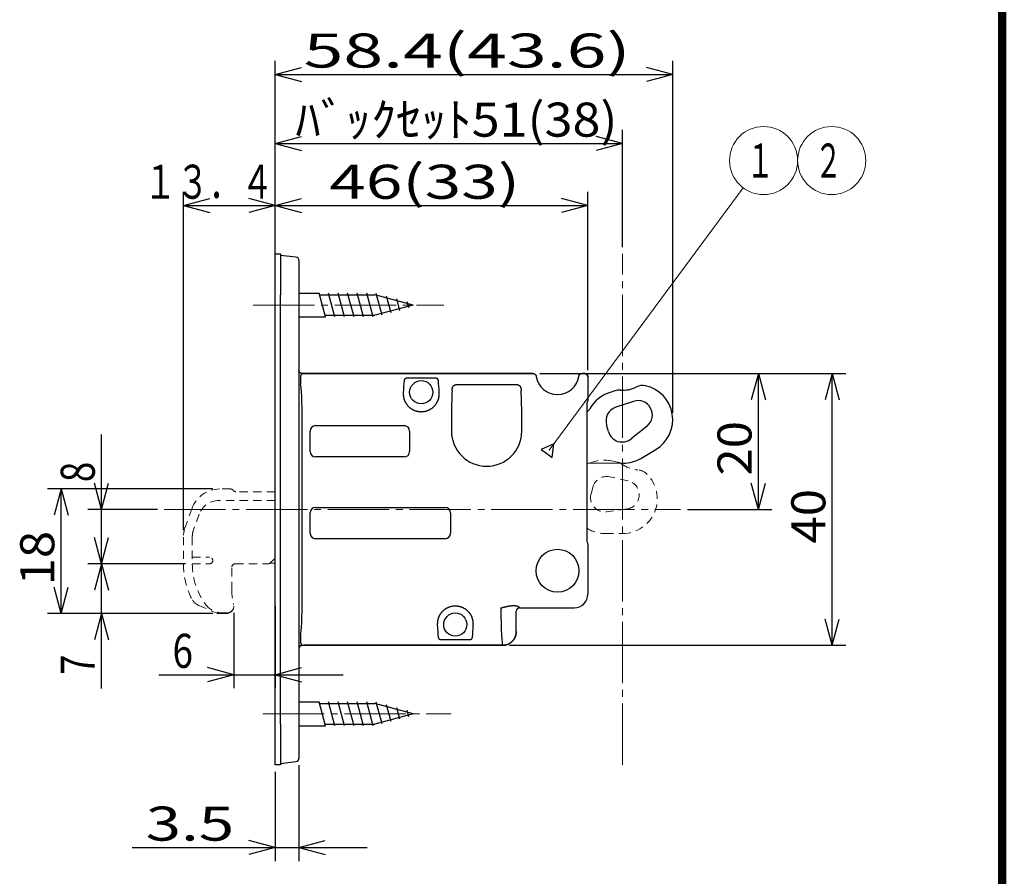
# Model space of a CAD drawing. Extents: x -391 to 391, y -277 to 277.
# Drawn here: x 246 to 391, y 9 to 135 of the extents above; entities that cross this region are included whole.
import ezdxf
from ezdxf.enums import TextEntityAlignment as Align

# ---------------------------------------------------------------- set-up
doc = ezdxf.new("R2010")
doc.units = 0
doc.header["$MEASUREMENT"] = 0
doc.linetypes.add('CENTER', pattern=[12, 9, -1, 1, -1])
doc.linetypes.add('DASHED', pattern=[2, 1.2, -0.8])
for name, color, linetype in [('1', 7, 'CONTINUOUS'), ('2', 7, 'CONTINUOUS'), ('3', 7, 'CONTINUOUS')]:
    doc.layers.add(name, color=color, linetype=linetype)
doc.styles.get("Standard").update_dxf_attribs({"font": 'txt', "bigfont": 'BIGFONT'})
doc.dimstyles.get("Standard").update_dxf_attribs({"dimscale": 2, "dimtxt": 2.5, "dimasz": 2, "dimexe": 2, "dimexo": 0.5, "dimgap": 0.5, "dimtad": 1, "dimzin": 0, "dimdsep": 46, "dimtxsty": 'STANDARD', "dimcen": 0.09, "dimadec": 0, "dimazin": 0, "dimtfac": 1, "dimtdec": 4, "dimtofl": 0, "dimtmove": 0, "dimatfit": 3, "dimfxl": 1, "dimtolj": 1, "dimtzin": 0, "dimarcsym": 0})

# ---------------------------------------------------------------- blocks, each defined once
blk = doc.blocks.new('*D27')
at = {"layer": '2', "lineweight": 25}
for p, q in [((287.071462, 25.336508), (287.071462, 11.239279)), ((283.571462, 24.363988), (283.571462, 11.239279)), ((262.571462, 13.239279), (297.071462, 13.239279)), ((283.571462, 13.239279), (279.707759, 14.274555)), ((283.571462, 13.239279), (279.707759, 12.204003)), ((287.071462, 13.239279), (290.935166, 14.274555)), ((287.071462, 13.239279), (290.935166, 12.204003))]:
    blk.add_line(p, q, dxfattribs=at)
at = {"layer": '2', "lineweight": 18, "width": 2}
blk.add_text('3.5', height=5, dxfattribs=at).set_placement((264.571462, 14.239279), (277.571462, 14.239279), align=Align.FIT)
blk = doc.blocks.new('*D28')
at = {"layer": '2', "lineweight": 25}
for p, q in [((274.422522, 65.863969), (250.162503, 65.863969)), ((252.162503, 65.863969), (251.127226, 62.000265)), ((252.162503, 47.563968), (252.162503, 65.863969)), ((252.162503, 65.863969), (253.197779, 62.000265)), ((252.162503, 47.563968), (251.127226, 51.427671)), ((252.162503, 47.563968), (253.197779, 51.427671)), ((274.424791, 47.563968), (250.162503, 47.563968))]:
    blk.add_line(p, q, dxfattribs=at)
at = {"layer": '2', "lineweight": 18, "width": 2}
blk.add_text('18', height=5, rotation=90, dxfattribs=at).set_placement((251.162503, 51.713968), (251.162503, 59.713968), align=Align.FIT)
blk = doc.blocks.new('*D29')
at = {"layer": '2', "lineweight": 25}
for p, q in [((283.571462, 48.664016), (283.571462, 36.605136)), ((277.521462, 47.663968), (277.521462, 36.605136)), ((277.521462, 38.605136), (273.657759, 39.640412)), ((283.571462, 38.605136), (287.435166, 39.640412)), ((266.521462, 38.605136), (293.571462, 38.605136)), ((277.521462, 38.605136), (273.657759, 37.56986)), ((283.571462, 38.605136), (287.435166, 37.56986))]:
    blk.add_line(p, q, dxfattribs=at)
blk = doc.blocks.new('*D30')
at = {"layer": '2', "lineweight": 25}
for p, q in [((258.102795, 36.563968), (258.102795, 64.863955)), ((258.102795, 54.863955), (257.067519, 58.727658)), ((258.102795, 54.863955), (259.138071, 58.727658)), ((270.421586, 54.863955), (256.102795, 54.863955)), ((274.424791, 47.563968), (256.102795, 47.563968)), ((258.102795, 47.563968), (257.067519, 43.700265)), ((258.102795, 47.563968), (259.138071, 43.700265))]:
    blk.add_line(p, q, dxfattribs=at)
at = {"layer": '2', "lineweight": 18, "width": 2}
blk.add_text('7', height=5, rotation=90, dxfattribs=at).set_placement((257.102795, 38.563968), (257.102795, 41.563968), align=Align.FIT)
blk = doc.blocks.new('*D31')
at = {"layer": '2', "lineweight": 25}
for p, q in [((258.102795, 44.863955), (258.102795, 73.863988)), ((258.102795, 62.863988), (257.067519, 66.727691)), ((258.102795, 62.863988), (259.138071, 66.727691)), ((266.305797, 62.863988), (256.102795, 62.863988)), ((270.421586, 54.863955), (256.102795, 54.863955)), ((258.102795, 54.863955), (257.067519, 51.000252)), ((258.102795, 54.863955), (259.138071, 51.000252))]:
    blk.add_line(p, q, dxfattribs=at)
at = {"layer": '2', "lineweight": 18, "width": 2}
blk.add_text('8', height=5, rotation=90, dxfattribs=at).set_placement((257.102795, 66.863988), (257.102795, 69.863988), align=Align.FIT)
blk = doc.blocks.new('*D32')
at = {"layer": '2', "lineweight": 25}
for p, q in [((322.412831, 82.813988), (356.50224, 82.813988)), ((354.50224, 82.813988), (353.466963, 78.950284)), ((354.50224, 62.863988), (354.50224, 82.813988)), ((354.50224, 82.813988), (355.537516, 78.950284)), ((354.50224, 62.863988), (353.466963, 66.727691)), ((354.50224, 62.863988), (355.537516, 66.727691)), ((344.097906, 62.863988), (356.50224, 62.863988))]:
    blk.add_line(p, q, dxfattribs=at)
blk = doc.blocks.new('*D34')
at = {"layer": '2', "lineweight": 25}
for p, q in [((283.571462, 107.464554), (287.435166, 108.49983)), ((329.471463, 107.464554), (325.607759, 108.49983)), ((329.471463, 83.313935), (329.471463, 109.464554)), ((283.571462, 107.464554), (287.435166, 106.429278)), ((283.571462, 107.464554), (329.471463, 107.464554)), ((329.471463, 107.464554), (325.607759, 106.429278))]:
    blk.add_line(p, q, dxfattribs=at)
blk = doc.blocks.new('*D35')
at = {"layer": '2', "lineweight": 25}
for p, q in [((322.412831, 82.813988), (367.337738, 82.813988)), ((365.337738, 82.813988), (364.302462, 78.950284)), ((365.337738, 42.913988), (365.337738, 82.813988)), ((365.337738, 82.813988), (366.373014, 78.950284)), ((365.337738, 42.913988), (364.302462, 46.777691)), ((365.337738, 42.913988), (366.373014, 46.777691)), ((317.968718, 42.913988), (367.337738, 42.913988))]:
    blk.add_line(p, q, dxfattribs=at)
at = {"layer": '2', "lineweight": 18, "width": 2}
blk.add_text('40', height=5, rotation=90, dxfattribs=at).set_placement((364.337738, 57.863988), (364.337738, 65.863988), align=Align.FIT)
blk = doc.blocks.new('*D44')
at = {"layer": '2', "lineweight": 25}
for p, q in [((334.571462, 101.363989), (334.571462, 118.585238)), ((283.571462, 116.585238), (287.435166, 117.620514)), ((334.571462, 116.585238), (330.707759, 117.620514)), ((283.571462, 116.585238), (287.435166, 115.549962)), ((283.571462, 116.585238), (334.571462, 116.585238)), ((334.571462, 116.585238), (330.707759, 115.549962))]:
    blk.add_line(p, q, dxfattribs=at)
blk = doc.blocks.new('*D56')
at = {"layer": '2', "lineweight": 25}
for p, q in [((283.571462, 95.363988), (283.571462, 128.72625)), ((341.939529, 77.039553), (341.939529, 128.72625)), ((283.571462, 126.72625), (287.435166, 127.761526)), ((341.939529, 126.72625), (338.075825, 127.761526)), ((283.571462, 126.72625), (287.435166, 125.690974)), ((283.571462, 126.72625), (341.939529, 126.72625)), ((341.939529, 126.72625), (338.075825, 125.690974))]:
    blk.add_line(p, q, dxfattribs=at)
blk = doc.blocks.new('*D58')
at = {"layer": '2', "lineweight": 25}
for p, q in [((270.121462, 59.809), (270.121462, 109.464554)), ((270.121462, 107.464554), (273.985165, 108.49983)), ((283.571462, 107.464554), (279.707759, 108.49983)), ((270.121462, 107.464554), (273.985165, 106.429278)), ((270.121462, 107.464554), (283.571462, 107.464554)), ((283.571462, 107.464554), (279.707759, 106.429278))]:
    blk.add_line(p, q, dxfattribs=at)

msp = doc.modelspace()

# ---------------------------------------------------------------- linework, layer by layer
at = {"layer": '1', "lineweight": 25}
for p, q in [((283.571462, 100.363989), (284.371462, 100.363989)), ((283.571462, 94.363988), (283.571462, 100.363989)), ((284.371462, 100.363989), (284.371462, 94.363988)), ((286.626678, 99.888407), (284.371462, 100.138989)), ((287.071462, 99.391464), (287.071462, 91.338989)), ((283.571462, 31.363987), (283.571462, 94.363988)), ((284.371462, 31.363987), (284.371462, 94.363988)), ((287.071462, 94.614013), (290.019218, 94.614013)), ((290.95704, 91.114013), (290.019218, 94.614013)), ((290.086205, 94.364013), (298.223386, 94.364013)), ((292.35704, 91.114013), (291.419218, 94.614013)), ((293.75704, 91.114013), (292.819218, 94.614013)), ((295.15704, 91.114013), (294.219218, 94.614013)), ((296.55704, 91.114013), (295.619218, 94.614013)), ((297.95704, 91.114013), (297.019218, 94.614013)), ((303.821462, 92.864013), (298.223386, 94.364013)), ((299.283304, 91.389199), (298.43182, 94.566983)), ((300.589522, 91.739199), (299.94011, 94.162838)), ((303.821462, 92.864013), (298.223386, 91.364013)), ((301.89574, 92.089199), (301.4484, 93.758692)), ((303.201958, 92.439199), (302.956691, 93.354547)), ((287.071462, 91.338989), (287.071462, 34.388988)), ((287.071462, 91.114013), (290.95704, 91.114013)), ((290.890053, 91.364013), (298.223386, 91.364013)), ((287.571462, 82.813988), (287.772149, 82.813988)), ((287.571462, 82.813988), (287.571462, 82.766643)), ((287.798352, 82.813988), (287.772182, 82.813988)), ((321.412831, 82.813988), (287.798352, 82.813988)), ((287.798352, 82.813988), (321.413119, 82.813988)), ((328.629804, 82.813988), (328.970776, 82.813988)), ((328.970776, 82.813988), (328.630095, 82.813988)), ((287.298352, 82.32184), (287.298352, 81.240841)), ((287.299038, 82.294578), (287.299038, 81.238762)), ((307.04698, 82.131341), (302.995945, 82.131341)), ((319.188907, 81.147215), (310.054018, 81.147215)), ((329.471463, 82.313935), (329.471463, 78.81824)), ((333.44836, 80.282296), (332.61109, 80.001914)), ((329.353166, 58.099917), (329.353166, 78.494707)), ((336.179759, 78.730828), (333.570797, 77.857148)), ((287.559705, 65.770375), (287.559705, 75.763988)), ((289.519954, 75.164398), (302.522971, 75.164398)), ((309.460247, 75.863987), (309.460247, 74.363988)), ((319.782677, 74.363988), (319.782677, 75.863987)), ((332.51009, 74.279783), (332.22021, 75.282763)), ((288.721051, 71.362479), (288.721051, 74.365495)), ((303.321874, 74.365495), (303.321874, 71.362479)), ((338.167625, 75.107065), (335.848542, 73.230404)), ((337.274259, 70.363877), (339.4471, 71.656566)), ((302.522971, 70.563576), (289.519954, 70.563576)), ((329.353166, 69.714882), (334.66729, 69.661178)), ((287.559705, 65.326034), (287.559705, 65.770375)), ((287.559705, 63.53568), (287.559705, 65.326034)), ((287.559705, 63.090883), (287.559705, 63.53568)), ((287.559705, 49.963987), (287.559705, 63.090883)), ((288.721051, 59.362479), (288.721051, 62.365495)), ((289.519954, 63.164399), (308.522971, 63.164399)), ((309.321874, 62.365495), (309.321874, 59.362479)), ((308.522971, 58.563575), (289.519954, 58.563575)), ((329.403789, 58.012236), (329.353166, 58.099917)), ((329.471463, 57.759861), (329.471463, 50.411246)), ((318.971462, 44.915094), (318.971462, 47.914672)), ((319.221656, 48.663109), (319.470777, 48.413987)), ((319.470777, 48.413987), (327.474204, 48.413987)), ((287.298352, 44.487048), (287.298352, 43.406135)), ((287.299038, 44.489214), (287.299038, 43.433396)), ((307.995944, 43.748433), (312.04698, 43.748433)), ((287.406992, 42.886162), (287.500743, 42.90896)), ((287.500743, 42.90896), (287.602547, 42.91302)), ((287.571462, 42.961331), (287.571462, 42.913988)), ((287.571462, 42.913988), (316.968718, 42.913988)), ((287.772182, 42.913988), (287.798352, 42.913988)), ((316.968718, 42.913988), (287.798352, 42.913988)), ((287.071462, 34.613989), (290.019218, 34.613989)), ((287.071462, 34.388988), (287.071462, 26.336508)), ((290.95704, 31.113989), (290.019218, 34.613989)), ((290.086205, 34.363989), (298.223386, 34.363989)), ((292.35704, 31.113989), (291.419218, 34.613989)), ((293.75704, 31.113989), (292.819218, 34.613989)), ((295.15704, 31.113989), (294.219218, 34.613989)), ((296.55704, 31.113989), (295.619218, 34.613989)), ((297.95704, 31.113989), (297.019218, 34.613989)), ((303.821462, 32.863989), (298.223386, 34.363989)), ((299.283304, 31.389174), (298.43182, 34.566958)), ((300.589522, 31.739174), (299.94011, 34.162813)), ((301.89574, 32.089174), (301.4484, 33.758668)), ((303.201958, 32.439174), (302.956691, 33.354523)), ((303.821462, 32.863989), (298.223386, 31.363989)), ((283.571462, 25.363988), (283.571462, 31.363987)), ((284.371462, 31.363987), (284.371462, 25.363988)), ((287.071462, 31.113989), (290.95704, 31.113989)), ((290.890053, 31.363989), (298.223386, 31.363989)), ((284.371462, 25.363988), (283.571462, 25.363988)), ((284.371462, 25.588988), (286.626678, 25.839567))]:
    msp.add_line(p, q, dxfattribs=at)
at = {"layer": '1', "linetype": 'CENTER', "lineweight": 18}
for p, q in [((334.571462, 25.363987), (334.571462, 100.363989)), ((280.333892, 92.864013), (308.348529, 92.864013)), ((267.305797, 62.863988), (343.097906, 62.863988)), ((281.75439, 32.863989), (309.416978, 32.863989))]:
    msp.add_line(p, q, dxfattribs=at)
at = {"layer": '1', "linetype": 'DASHED', "lineweight": 18}
for p, q in [((333.82153, 69.799356), (332.958859, 69.987598)), ((335.37213, 67.067464), (332.68402, 67.654034)), ((277.014482, 65.863969), (275.422522, 65.863969)), ((277.475105, 65.610326), (277.36782, 65.71761)), ((283.571462, 65.463968), (277.828443, 65.463968)), ((329.940091, 65.125498), (330.205088, 66.135337)), ((283.571462, 64.163955), (275.269142, 64.163955)), ((271.384305, 63.036378), (270.380627, 60.278791)), ((272.450064, 62.190015), (271.602384, 59.861035)), ((335.222374, 62.936986), (332.269267, 62.513717)), ((329.352756, 60.098646), (329.425992, 60.053937)), ((332.024779, 59.321559), (334.553073, 59.31828)), ((270.121462, 58.809), (270.121462, 54.863968)), ((271.421461, 58.834974), (271.421461, 54.863955)), ((271.421465, 55.863955), (273.921465, 55.863955)), ((282.867909, 55.010415), (283.375016, 55.517521)), ((282.928443, 54.963968), (283.297273, 54.963968)), ((283.509277, 55.051783), (283.571462, 55.113968)), ((283.571462, 55.363968), (283.571462, 55.611295)), ((283.571462, 55.063968), (283.571462, 55.363968)), ((271.421586, 54.863955), (273.921465, 54.863955)), ((277.221463, 51.032512), (277.221463, 54.363968)), ((277.721462, 54.863968), (282.514355, 54.863968)), ((272.366011, 48.776035), (275.034298, 47.643415)), ((275.424791, 47.563968), (276.321462, 47.563968)), ((275.821461, 47.663955), (276.521462, 47.663955))]:
    msp.add_line(p, q, dxfattribs=at)
at = {"layer": '1', "lineweight": 25}
for centre, radius in [((305.021462, 80.067562), 1.7), ((325.021462, 53.863987), 3.154326), ((310.021462, 45.963987), 1.7)]:
    msp.add_circle(centre, radius, dxfattribs=at)
for centre, radius, start, end in [((286.571462, 99.391466), 0.5, 0, 83.659808), ((325.021462, 82.863987), 3.15, 188.66669, 351.33331), ((325.021462, 82.863987), 3.15, 188.667725, 351.332275), ((337.51708, 79.064602), 2, 77.375241, 117.310606), ((336.839529, 76.039553), 5.1, 300.749693, 77.375241), ((334.230567, 75.165873), 5.1, 108.514492, 149.885828), ((334.083449, 78.385809), 2, 85.054576, 108.514492), ((334.626552, 84.662356), 4.3, 265.054576, 297.310606), ((336.846602, 76.739517), 2.1, 308.980668, 108.514492), ((334.23764, 75.865837), 2.1, 108.514492, 196.120244), ((314.621462, 74.363987), 5.161215, 180, 360), ((334.52752, 74.862856), 2.1, 196.120244, 308.980668), ((328.42273, 71.210928), 2, 297.711065, 299.061828), ((334.717816, 74.660923), 5, 269.421, 300.749693), ((286.571462, 26.336509), 0.5, 276.340192, 360)]:
    msp.add_arc(centre, radius, start, end, dxfattribs=at)
at = {"layer": '1', "linetype": 'DASHED', "lineweight": 18}
for centre, radius, start, end in [((328.088873, 78.728118), 2, 309.20868, 329.885828), ((331.871577, 65.004846), 5.1, 77.690492, 119.061828), ((333.395145, 67.845335), 2, 54.230576, 77.690492), ((337.077651, 72.957003), 4.3, 234.230576, 266.486606), ((334.559688, 64.418276), 5.1, 269.925693, 46.551241), ((336.691575, 66.668844), 2, 46.551241, 86.486606), ((332.236316, 65.602312), 2.1, 77.690492, 165.296244), ((334.924426, 65.015742), 2.1, 278.156668, 77.690492), ((331.971318, 64.592473), 2.1, 165.296244, 278.156668), ((275.269142, 61.163955), 3, 90, 160), ((274.421462, 58.834974), 3, 160, 180), ((332.031263, 64.321555), 5, 238.597, 269.925693), ((273.921465, 55.363955), 0.5, 270, 90), ((282.514355, 55.363968), 0.5, 270, 315), ((283.728569, 55.163968), 0.5, 108.31333, 135), ((281.421462, 54.863968), 11.3, 180, 207.175601), ((281.421462, 54.863955), 10, 180, 216.869898), ((277.721462, 54.363968), 0.5, 90, 180), ((285.721462, 51.032512), 8.5, 180, 194.437301), ((275.821462, 50.663955), 3, 216.869898, 270), ((276.321462, 48.563968), 1, 270, 302.984335), ((276.521462, 48.663955), 1, 270, 14.437301), ((276.521462, 48.663968), 1, 290.145767, 14.437301)]:
    msp.add_arc(centre, radius, start, end, dxfattribs=at)
at = {"layer": '1', "lineweight": 25}
for centre, major_axis, ratio, start_param, end_param in [((287.271462, 75.763987), (0, 5.5), 0.052408, 4.712389, 6.187372), ((302.653731, 76.015787), (0, 6.45), 0.052408, 0.483357, 0.921469), ((307.389194, 76.015787), (0, 6.45), 0.052408, 5.361717, 5.799828), ((309.798277, 75.863987), (0, 6.45), 0.052408, 0.804621, 1.570796), ((319.444647, 75.863987), (0, 6.45), 0.052408, 4.712389, 5.478564), ((328.970776, 78.816869), (0.354523, 0.354523), 0.997265, 4.797435, 5.499157), ((328.970776, 78.816869), (0.354523, 0.354523), 0.997265, 4.797435, 5.499157), ((289.522148, 74.363301), (-0.567237, 0.567237), 0.997265, 5.499157, 0.784029), ((302.520776, 74.363301), (0.567237, 0.567237), 0.997265, 5.499157, 0.784029), ((289.522148, 71.364673), (-0.567237, -0.567237), 0.997265, 5.499157, 0.784029), ((302.520776, 71.364673), (0.567237, -0.567237), 0.997265, 5.499157, 0.784029), ((289.522148, 62.363301), (-0.567237, 0.567237), 0.997265, 5.499157, 0.784029), ((308.520776, 62.363301), (0.567237, 0.567237), 0.997265, 5.499157, 0.784029), ((289.522148, 59.364673), (-0.567237, -0.567237), 0.997265, 5.499157, 0.784029), ((308.520776, 59.364673), (0.567237, -0.567237), 0.997265, 5.499157, 0.784029), ((328.970776, 57.762236), (0.25137, -0.435385), 0.994552, 1.044829, 1.570796), ((328.970776, 57.762236), (0.25137, -0.435385), 0.994552, 1.044829, 1.570796), ((287.271462, 49.963987), (0, 5.5), 0.052408, 3.237406, 4.712389), ((327.468718, 50.416732), (1.418093, -1.418092), 0.997265, 5.499157, 0.784029), ((327.468718, 50.416732), (1.418093, -1.418092), 0.997265, 5.499157, 0.784029), ((316.968718, 49.863987), (0, 6.95), 0.037326, 1.78299, 3.141593), ((319.472148, 47.913301), (-0.354523, 0.354523), 0.997265, 5.499157, 0.784029), ((319.472148, 47.913301), (-0.354523, 0.354523), 0.997265, 5.499157, 0.784029), ((307.653731, 49.863987), (0, 6.45), 0.052408, 2.220124, 2.658236), ((312.389194, 49.863987), (0, 6.45), 0.052408, 3.62495, 4.063061)]:
    msp.add_ellipse(centre, major_axis=major_axis, ratio=ratio, start_param=start_param, end_param=end_param, dxfattribs=at)
at = {"layer": '1', "linetype": 'DASHED', "lineweight": 18}
for centre, major_axis, ratio, start_param, end_param in [((275.426192, 61.561347), (-2.468619, 3.525553), 0.999093, 5.672747, 0.610439), ((277.014229, 65.363663), (0.191478, 0.46227), 0.999286, 5.890739, 0.392447), ((277.828695, 65.964273), (-0.191478, -0.46227), 0.999286, 5.890739, 0.392447), ((274.424083, 58.808076), (-4.237335, 0.747157), 0.999372, 6.10876, 0.174426), ((282.928695, 55.464273), (-0.191478, -0.46227), 0.999286, 0.189369, 0.392447), ((283.297122, 55.264151), (0.114887, -0.277362), 0.999286, 5.890739, 0.392447), ((275.425038, 48.564578), (-0.199494, -0.980547), 0.999366, 6.082596, 0.200589)]:
    msp.add_ellipse(centre, major_axis=major_axis, ratio=ratio, start_param=start_param, end_param=end_param, dxfattribs=at)
at = {"layer": '1', "lineweight": 25, "start_tangent": (1, 0), "end_tangent": (1, 0)}
for points in [[(287.571453, 82.813987), (287.536248, 82.815258), (287.501623, 82.818968), (287.467748, 82.824972), (287.434793, 82.833119), (287.402928, 82.843262), (287.372324, 82.855253), (287.34315, 82.868939), (287.315554, 82.884065), (287.289545, 82.900459), (287.265106, 82.917999), (287.242218, 82.936563), (287.220864, 82.956026), (287.201026, 82.976266), (287.182683, 82.997152), (287.16581, 83.018536), (287.150387, 83.040362), (287.136398, 83.062587), (287.123823, 83.085168), (287.112647, 83.10806), (287.102851, 83.131221), (287.094418, 83.154606), (287.087331, 83.178172), (287.081571, 83.201876), (287.077122, 83.225674), (287.073966, 83.249522), (287.072085, 83.273378), (287.071462, 83.297183)], [(287.772172, 82.813987), (287.740095, 82.81132), (287.708298, 82.808081), (287.67706, 82.803694), (287.646662, 82.797588), (287.617358, 82.789288), (287.589267, 82.778896), (287.562453, 82.766732), (287.536983, 82.753112), (287.512916, 82.738335), (287.490262, 82.722553), (287.469005, 82.705843), (287.449128, 82.688283), (287.430618, 82.669949), (287.413456, 82.650918), (287.397625, 82.631262), (287.383095, 82.611038), (287.369831, 82.590296), (287.357801, 82.569088), (287.346971, 82.547465), (287.337307, 82.525479), (287.328776, 82.50318), (287.321344, 82.480621), (287.314981, 82.457848), (287.309668, 82.434891), (287.305391, 82.411773), (287.302135, 82.388517), (287.299887, 82.365146), (287.298631, 82.341682), (287.298354, 82.31815), (287.299037, 82.294585)], [(321.412838, 82.813987), (321.439126, 82.811358), (321.465342, 82.808465), (321.491416, 82.805045), (321.517274, 82.800835), (321.542847, 82.79557), (321.568061, 82.788988), (321.592846, 82.780837), (321.617134, 82.771063), (321.640858, 82.759771), (321.663953, 82.74707), (321.686352, 82.733071), (321.707991, 82.717883), (321.728803, 82.701615), (321.748729, 82.684357), (321.767724, 82.66615), (321.785748, 82.647026), (321.802759, 82.627019), (321.818716, 82.60616), (321.833576, 82.584484), (321.847298, 82.562026), (321.85983, 82.538851), (321.871119, 82.515038), (321.881109, 82.490668), (321.889744, 82.465821), (321.896971, 82.440576), (321.902741, 82.415016), (321.907438, 82.389276)], [(328.135486, 82.389276), (328.142049, 82.414868), (328.148862, 82.440348), (328.156175, 82.465607), (328.16424, 82.490534), (328.173306, 82.515018), (328.183624, 82.538948), (328.195431, 82.562215), (328.208768, 82.584745), (328.223522, 82.606487), (328.239573, 82.627394), (328.256803, 82.647417), (328.275092, 82.666507), (328.294323, 82.684616), (328.314397, 82.701699), (328.335269, 82.717719), (328.3569, 82.73264), (328.379252, 82.746427), (328.402285, 82.759043), (328.42596, 82.770453), (328.450236, 82.780621), (328.47504, 82.789507), (328.500285, 82.797067), (328.525884, 82.80326), (328.55175, 82.808043), (328.577796, 82.811374), (328.603934, 82.813219), (328.630088, 82.813988)], [(329.471462, 82.313942), (329.469998, 82.35159), (329.465662, 82.388901), (329.458539, 82.425699), (329.448715, 82.461807), (329.436272, 82.497049), (329.421296, 82.531248), (329.403871, 82.564228), (329.384081, 82.595813), (329.362012, 82.625826), (329.337747, 82.65409), (329.311379, 82.680425), (329.28307, 82.704661), (329.253004, 82.726705), (329.22136, 82.746472), (329.188317, 82.763877), (329.154056, 82.778837), (329.118757, 82.791266), (329.082599, 82.80108), (329.045761, 82.808195), (329.008425, 82.812525), (328.970784, 82.813987)], [(328.970784, 82.813987), (328.999881, 82.811066), (329.028881, 82.807788), (329.057689, 82.803797), (329.086208, 82.798736), (329.114342, 82.792249), (329.141995, 82.783979), (329.169071, 82.773712), (329.195479, 82.761551), (329.221125, 82.747645), (329.245918, 82.732141), (329.269765, 82.715189), (329.292574, 82.696934), (329.314274, 82.677482), (329.334817, 82.656882), (329.354159, 82.63518), (329.372253, 82.612421), (329.389056, 82.58865), (329.404521, 82.563915), (329.41856, 82.538294), (329.431058, 82.511893), (329.441897, 82.484817), (329.45096, 82.45717), (329.45813, 82.429059), (329.463342, 82.400588), (329.466944, 82.371849), (329.469472, 82.342932), (329.471462, 82.313942)], [(302.995936, 82.131341), (302.963317, 82.130423), (302.930854, 82.128554), (302.898718, 82.125123), (302.867106, 82.120144), (302.836218, 82.113695), (302.806255, 82.105852), (302.777418, 82.096694), (302.749867, 82.086292), (302.723656, 82.074707), (302.69882, 82.061992), (302.675391, 82.048206), (302.653406, 82.033403), (302.632899, 82.01764), (302.613899, 82.000972), (302.596426, 81.983449), (302.580499, 81.965122), (302.566139, 81.946043), (302.553364, 81.926263), (302.542195, 81.905833), (302.532647, 81.884804), (302.524635, 81.863239), (302.517946, 81.841214), (302.51236, 81.818805), (302.507655, 81.796089), (302.503612, 81.773143), (302.50001, 81.750044), (302.496631, 81.72688)], [(307.546294, 81.726854), (307.543495, 81.75013), (307.54041, 81.773317), (307.536756, 81.796328), (307.532248, 81.819075), (307.5266, 81.84147), (307.519548, 81.863427), (307.511003, 81.884887), (307.500974, 81.905804), (307.489468, 81.92613), (307.476494, 81.945821), (307.462059, 81.964829), (307.446172, 81.98311), (307.428827, 82.000615), (307.410008, 82.017299), (307.389698, 82.033115), (307.367882, 82.048015), (307.344542, 82.061953), (307.319686, 82.074864), (307.293406, 82.086614), (307.265814, 82.097057), (307.23702, 82.106047), (307.207136, 82.113437), (307.176284, 82.119148), (307.144645, 82.123435), (307.112415, 82.126655), (307.079792, 82.129164), (307.046989, 82.131315)], [(309.554704, 80.336326), (309.557175, 80.370905), (309.559753, 80.405454), (309.562546, 80.439942), (309.565663, 80.474339), (309.56921, 80.508613), (309.573297, 80.542736), (309.578029, 80.576677), (309.583516, 80.610404), (309.589864, 80.643888), (309.597182, 80.677099), (309.605572, 80.710003), (309.6151, 80.742554), (309.625823, 80.774701), (309.637796, 80.806394), (309.651073, 80.83758), (309.665711, 80.868208), (309.681764, 80.898228), (309.699288, 80.927585), (309.718374, 80.956154), (309.73915, 80.983721), (309.761748, 81.010067), (309.7863, 81.034974), (309.812935, 81.058224), (309.84175, 81.079581), (309.872701, 81.098745), (309.905714, 81.115403), (309.940687, 81.129093), (309.977375, 81.138693), (310.01537, 81.144067), (310.054007, 81.147214)], [(319.188919, 81.147214), (319.227685, 81.143355), (319.265789, 81.137777), (319.302567, 81.12876), (319.337472, 81.115257), (319.370433, 81.098591), (319.401398, 81.079339), (319.430296, 81.057851), (319.457056, 81.034481), (319.481651, 81.009549), (319.504205, 80.983256), (319.524879, 80.955781), (319.543835, 80.9273), (319.561231, 80.897989), (319.577205, 80.867999), (319.591817, 80.837396), (319.605114, 80.806229), (319.617145, 80.77455), (319.627957, 80.742408), (319.637597, 80.709855), (319.646112, 80.67694), (319.653549, 80.643713), (319.659973, 80.610221), (319.665489, 80.576494), (319.670212, 80.542562), (319.674253, 80.508455), (319.677727, 80.474201), (319.680748, 80.439829), (319.683428, 80.40537), (319.685881, 80.370852), (319.68822, 80.336326)], [(302.384493, 79.915718), (302.384165, 79.820002), (302.385151, 79.723755), (302.388765, 79.626446), (302.39632, 79.527544), (302.408786, 79.42675), (302.426233, 79.32437), (302.448584, 79.220813), (302.475764, 79.116484), (302.507769, 79.011747), (302.544722, 78.906895), (302.586755, 78.802212), (302.633995, 78.697998), (302.686516, 78.59465), (302.744371, 78.492596), (302.807613, 78.392265), (302.876168, 78.294044), (302.94983, 78.198273), (303.028381, 78.105289), (303.111617, 78.015437), (303.199374, 77.929079), (303.291501, 77.846586), (303.387843, 77.768325), (303.488168, 77.69456), (303.592158, 77.625444), (303.699488, 77.56112), (303.809842, 77.501739), (303.922957, 77.447495), (304.038588, 77.398594), (304.156492, 77.355241), (304.276404, 77.317572), (304.398026, 77.285598), (304.521056, 77.25932), (304.645194, 77.238747), (304.770157, 77.223941), (304.895669, 77.214995), (305.021455, 77.212005), (305.147241, 77.215016), (305.272751, 77.223956), (305.397712, 77.238736), (305.521848, 77.259271), (305.644867, 77.285529), (305.766471, 77.317511), (305.886358, 77.355219), (306.004244, 77.398598), (306.119877, 77.447473), (306.233009, 77.501649), (306.343385, 77.560942), (306.450701, 77.62521), (306.554635, 77.694333), (306.654866, 77.768183), (306.751147, 77.846523), (306.8433, 77.929011), (306.931149, 78.0153), (307.014501, 78.105053), (307.093114, 78.197959), (307.166737, 78.293713), (307.235134, 78.392001), (307.298231, 78.492429), (307.356045, 78.594558), (307.408593, 78.697948), (307.455902, 78.802172), (307.498048, 78.90689), (307.53513, 79.011798), (307.567248, 79.116594), (307.594478, 79.22096), (307.616797, 79.324515), (307.634149, 79.426856), (307.64648, 79.527584), (307.653939, 79.626436), (307.657566, 79.723758), (307.658637, 79.820062), (307.658432, 79.915718)], [(312.658432, 45.964056), (312.65876, 46.059771), (312.657773, 46.156018), (312.654158, 46.253327), (312.646603, 46.35223), (312.634137, 46.453024), (312.616691, 46.555404), (312.59434, 46.658961), (312.56716, 46.76329), (312.535155, 46.868027), (312.498203, 46.972879), (312.45617, 47.077563), (312.40893, 47.181776), (312.356409, 47.285125), (312.298553, 47.387178), (312.235312, 47.487509), (312.166756, 47.585731), (312.093095, 47.681502), (312.014543, 47.774485), (311.931307, 47.864338), (311.843551, 47.950696), (311.751425, 48.033189), (311.655083, 48.11145), (311.554757, 48.185214), (311.450766, 48.254331), (311.343436, 48.318655), (311.233083, 48.378035), (311.119968, 48.432279), (311.004337, 48.481181), (310.886433, 48.524534), (310.766521, 48.562203), (310.644899, 48.594177), (310.521869, 48.620454), (310.39773, 48.641027), (310.272767, 48.655833), (310.147255, 48.664779), (310.021469, 48.667769), (309.895684, 48.664759), (309.770173, 48.655819), (309.645212, 48.641039), (309.521077, 48.620504), (309.398057, 48.594246), (309.276453, 48.562264), (309.156566, 48.524556), (309.03868, 48.481176), (308.923048, 48.432301), (308.809916, 48.378125), (308.69954, 48.318833), (308.592223, 48.254564), (308.48829, 48.185441), (308.388058, 48.111591), (308.291777, 48.033251), (308.199624, 47.950763), (308.111775, 47.864474), (308.028423, 47.774722), (307.94981, 47.681815), (307.876187, 47.586062), (307.80779, 47.487774), (307.744693, 47.387346), (307.686879, 47.285216), (307.634331, 47.181826), (307.587023, 47.077602), (307.544877, 46.972884), (307.507795, 46.867976), (307.475677, 46.76318), (307.448446, 46.658814), (307.426128, 46.555259), (307.408775, 46.452918), (307.396444, 46.35219), (307.388985, 46.253338), (307.385358, 46.156015), (307.384287, 46.059712), (307.384493, 45.964056)], [(316.715135, 48.400289), (316.776035, 48.417162), (316.837033, 48.433885), (316.898098, 48.450455), (316.9592, 48.466866), (317.020315, 48.483114), (317.081428, 48.499192), (317.142524, 48.515091), (317.203589, 48.530806), (317.264608, 48.546329), (317.325566, 48.561652), (317.38645, 48.576769), (317.447243, 48.591673), (317.507935, 48.606349), (317.568525, 48.620725), (317.629022, 48.634692), (317.689436, 48.648145), (317.749775, 48.660976), (317.810047, 48.673079), (317.870262, 48.684348), (317.930429, 48.694674), (317.990556, 48.703952), (318.050651, 48.712126), (318.110719, 48.719294), (318.170762, 48.725582), (318.230783, 48.731114), (318.290788, 48.736018), (318.350779, 48.740419), (318.410759, 48.744443), (318.470732, 48.748215), (318.530666, 48.751859)], [(318.530695, 48.751859), (318.580056, 48.748702), (318.628996, 48.745531), (318.677096, 48.74233), (318.723937, 48.739084), (318.769098, 48.73578), (318.812161, 48.732402), (318.85283, 48.72894), (318.891155, 48.725401), (318.927247, 48.721793), (318.961213, 48.718123), (318.993163, 48.714401), (319.023205, 48.710633), (319.051396, 48.706828), (319.077623, 48.702986), (319.101738, 48.699112), (319.123593, 48.695205), (319.143038, 48.691268), (319.159925, 48.687302), (319.174243, 48.68331), (319.186363, 48.679296), (319.196725, 48.675265), (319.205768, 48.67122), (319.213933, 48.667166), (319.221654, 48.66311)], [(318.971459, 44.915063), (318.959757, 44.798652), (318.946622, 44.682628), (318.930617, 44.567379), (318.910309, 44.453293), (318.884265, 44.340757), (318.851052, 44.230158), (318.809828, 44.121878), (318.761022, 44.016288), (318.705231, 43.913756), (318.643055, 43.814653), (318.575089, 43.719345), (318.501926, 43.628201), (318.423981, 43.541505), (318.34145, 43.459441), (318.254513, 43.382186), (318.163354, 43.309919), (318.068154, 43.242817), (317.969105, 43.181069), (317.866531, 43.125027), (317.760848, 43.075156), (317.652476, 43.031924), (317.541836, 42.995801), (317.429347, 42.967254), (317.315423, 42.946507), (317.200435, 42.932128), (317.084738, 42.921995), (316.968749, 42.91399)], [(316.968749, 42.913987), (317.039036, 42.915213), (317.108907, 42.918877), (317.178366, 42.924961), (317.247416, 42.933446), (317.31606, 42.944316), (317.384318, 42.957561), (317.452304, 42.973236), (317.519904, 42.991323), (317.586946, 43.011778), (317.653258, 43.034557), (317.71867, 43.059617), (317.783005, 43.08689), (317.846163, 43.116293), (317.908144, 43.147818), (317.968951, 43.181464), (318.028585, 43.217226), (318.087048, 43.255101), (318.144353, 43.295147), (318.200383, 43.337296), (318.254971, 43.381409), (318.307951, 43.427348), (318.359157, 43.474973), (318.408466, 43.524192), (318.456026, 43.575154), (318.501817, 43.627813), (318.545783, 43.682081), (318.587864, 43.737869), (318.628003, 43.795089), (318.666141, 43.853652), (318.70222, 43.913471), (318.736182, 43.974455), (318.76797, 44.036518), (318.797524, 44.09957), (318.82479, 44.163529), (318.849799, 44.228453), (318.872553, 44.294316), (318.893026, 44.36103), (318.911191, 44.428511), (318.927021, 44.496672), (318.940489, 44.565428), (318.951569, 44.634693), (318.960233, 44.704381), (318.966454, 44.774406), (318.970206, 44.844683), (318.971462, 44.915062)], [(287.299037, 43.433389), (287.298354, 43.409813), (287.298631, 43.386282), (287.299887, 43.362819), (287.302137, 43.339448), (287.305393, 43.316191), (287.309671, 43.293072), (287.314985, 43.270114), (287.321348, 43.247341), (287.328781, 43.224781), (287.337312, 43.202482), (287.346977, 43.180496), (287.357808, 43.158873), (287.369839, 43.137666), (287.383104, 43.116925), (287.397635, 43.096701), (287.413466, 43.077046), (287.430628, 43.058015), (287.44914, 43.039681), (287.469017, 43.022122), (287.490275, 43.005412), (287.51293, 42.989631), (287.536998, 42.974854), (287.562469, 42.961234), (287.589283, 42.949071), (287.617375, 42.938681), (287.646679, 42.930382), (287.677079, 42.924277), (287.708317, 42.919892), (287.740114, 42.916653), (287.772172, 42.913988)], [(307.496631, 44.152895), (307.49943, 44.129619), (307.502514, 44.106432), (307.506169, 44.083421), (307.510677, 44.060674), (307.516325, 44.038279), (307.523377, 44.016322), (307.531922, 43.994862), (307.541951, 43.973945), (307.553457, 43.953619), (307.566431, 43.933928), (307.580865, 43.914919), (307.596752, 43.896639), (307.614097, 43.879134), (307.632916, 43.86245), (307.653226, 43.846634), (307.675042, 43.831734), (307.698382, 43.817796), (307.723239, 43.804886), (307.749518, 43.793136), (307.777111, 43.782692), (307.805905, 43.773702), (307.835789, 43.766313), (307.86664, 43.760602), (307.898279, 43.756314), (307.930509, 43.753094), (307.963133, 43.750585), (307.995936, 43.748434)], [(312.046989, 43.748433), (312.079607, 43.749352), (312.11207, 43.751222), (312.144207, 43.754652), (312.175819, 43.759631), (312.206706, 43.76608), (312.236669, 43.773922), (312.265507, 43.78308), (312.293057, 43.793481), (312.319268, 43.805067), (312.344105, 43.817781), (312.367533, 43.831568), (312.389518, 43.846371), (312.410026, 43.862134), (312.429026, 43.878803), (312.446499, 43.896326), (312.462425, 43.914652), (312.476786, 43.933731), (312.48956, 43.953511), (312.50073, 43.973941), (312.510277, 43.994969), (312.518289, 44.016534), (312.524978, 44.03856), (312.530565, 44.060969), (312.535269, 44.083685), (312.539312, 44.106631), (312.542915, 44.129731), (312.546294, 44.152895)], [(287.571453, 42.913987), (287.536248, 42.912717), (287.501623, 42.909006), (287.467748, 42.903003), (287.434793, 42.894856), (287.402928, 42.884712), (287.372324, 42.872721), (287.34315, 42.859036), (287.315554, 42.84391), (287.289545, 42.827515), (287.265106, 42.809975), (287.242218, 42.791412), (287.220864, 42.771949), (287.201026, 42.751708), (287.182683, 42.730822), (287.16581, 42.709439), (287.150387, 42.687612), (287.136398, 42.665387), (287.123823, 42.642806), (287.112647, 42.619914), (287.102851, 42.596754), (287.094418, 42.573368), (287.087331, 42.549802), (287.081571, 42.526098), (287.077122, 42.5023), (287.073966, 42.478452), (287.072085, 42.454597), (287.071462, 42.430791)]]:
    msp.add_spline(points, degree=3, dxfattribs=at)
at = {"layer": '1', "linetype": 'DASHED', "lineweight": 18, "start_tangent": (1, 0), "end_tangent": (1, 0)}
msp.add_spline([(272.365997, 48.776041), (272.305078, 48.803077), (272.245357, 48.83196), (272.186832, 48.86269), (272.129504, 48.895266), (272.073374, 48.929689), (272.018441, 48.965959), (271.964705, 49.004075), (271.912167, 49.044038), (271.860825, 49.085848), (271.810682, 49.129505), (271.761805, 49.174944), (271.714614, 49.221777), (271.669177, 49.269938), (271.625495, 49.319427), (271.583568, 49.370246), (271.543395, 49.422393), (271.504978, 49.475868), (271.468314, 49.530672), (271.433406, 49.586804), (271.400252, 49.644265), (271.368865, 49.703029)], degree=3, dxfattribs=at)
at = {"layer": '2', "lineweight": 25}
for p, q in [((324.473715, 72.472563), (322.639457, 71.675382)), ((324.246966, 70.485459), (324.473715, 72.472563)), ((322.639457, 71.675382), (323.443212, 71.08042)), ((323.443212, 71.08042), (324.246966, 70.485459))]:
    msp.add_line(p, q, dxfattribs=at)
at = {"layer": '2', "lineweight": 18}
msp.add_lwpolyline([(323.786713, 71.544468), (352.294502, 110.056643)], dxfattribs=at)
for centre in [(355.269309, 114.075414), (365.269309, 114.075414)]:
    msp.add_circle(centre, 5, dxfattribs=at)
at = {"layer": '3', "lineweight": 100}
for p, q in [((390.6, 276.6), (390.6, -276.6)), ((390, 276), (390, -276))]:
    msp.add_line(p, q, dxfattribs=at)

# ---------------------------------------------------------------- texts
at = {"layer": '2', "lineweight": 18}
for s, width, p, p2 in [('58.4(43.6)', 2, (287.755496, 127.72625), (335.755496, 127.72625)), ('ﾊﾞｯｸｾｯﾄ51(38)', 1.5, (286.571462, 117.585238), (333.821462, 117.585238)), ('46(33)', 2, (291.521462, 108.464554), (319.521462, 108.464554)), ('6', 2, (268.521462, 39.605136), (271.521462, 39.605136))]:
    msp.add_text(s, height=5, dxfattribs=dict(at, width=width)).set_placement(p, p2, align=Align.FIT)
for s, p, p2 in [('１', (352.769309, 111.575414), (356.769309, 111.575414)), ('２', (362.769309, 111.575414), (366.769309, 111.575414)), ('１３．４', (264.346462, 108.464554), (283.346462, 108.464554))]:
    msp.add_text(s, height=5, dxfattribs=at).set_placement(p, p2, align=Align.FIT)
at = {"layer": '2', "lineweight": 18, "width": 2}
msp.add_text('20', height=5, rotation=90, dxfattribs=at).set_placement((353.50224, 67.838988), (353.50224, 75.838988), align=Align.FIT)

# ---------------------------------------------------------------- dimensions: what is measured, and where the dimension line sits
at = {"layer": '2', "lineweight": 25}
for base, p1, p2, picture, middle in [((341.939529, 126.72625), (283.571462, 94.363988), (341.939529, 76.039553), '*D56', (312.755496, 128.72625)), ((334.571462, 116.585238), (283.571462, 116.585238), (334.571462, 100.363989), '*D44', (309.071462, 118.585238)), ((283.571462, 107.464554), (270.121462, 58.809), (283.571462, 107.464554), '*D58', (276.846462, 109.464554)), ((329.471463, 107.464554), (283.571462, 107.464554), (329.471463, 82.313935), '*D34', (306.521462, 109.464554)), ((283.571462, 38.605136), (277.521462, 48.663968), (283.571462, 49.664016), '*D29', (280.546462, 40.605136)), ((287.071462, 13.239279), (283.571462, 25.363988), (287.071462, 26.336508), '*D27', (272.071462, 16.739279))]:
    dim = msp.add_linear_dim(base=base, p1=p1, p2=p2, dimstyle='Standard', dxfattribs=at)
    dim.commit()
    dim.dimension.update_dxf_attribs({"geometry": picture, "text_midpoint": middle})
for base, p1, p2, picture, middle in [((365.337738, 82.813988), (316.968718, 42.913988), (321.412831, 82.813988), '*D35', (359.337738, 62.863988)), ((354.50224, 82.813988), (343.097906, 62.863988), (321.412831, 82.813988), '*D32', (352.00224, 72.838988)), ((258.102795, 62.863988), (271.421586, 54.863955), (267.305797, 62.863988), '*D31', (254.602795, 71.863988)), ((252.162503, 65.863969), (275.424791, 47.563968), (275.422522, 65.863969), '*D28', (246.162503, 56.713968)), ((258.102795, 54.863955), (275.424791, 47.563968), (271.421586, 54.863955), '*D30', (254.602795, 43.563968))]:
    dim = msp.add_linear_dim(base=base, p1=p1, p2=p2, angle=90, dimstyle='Standard', dxfattribs=at)
    dim.commit()
    dim.dimension.update_dxf_attribs({"geometry": picture, "text_midpoint": middle})

doc.saveas('drawing.dxf')
